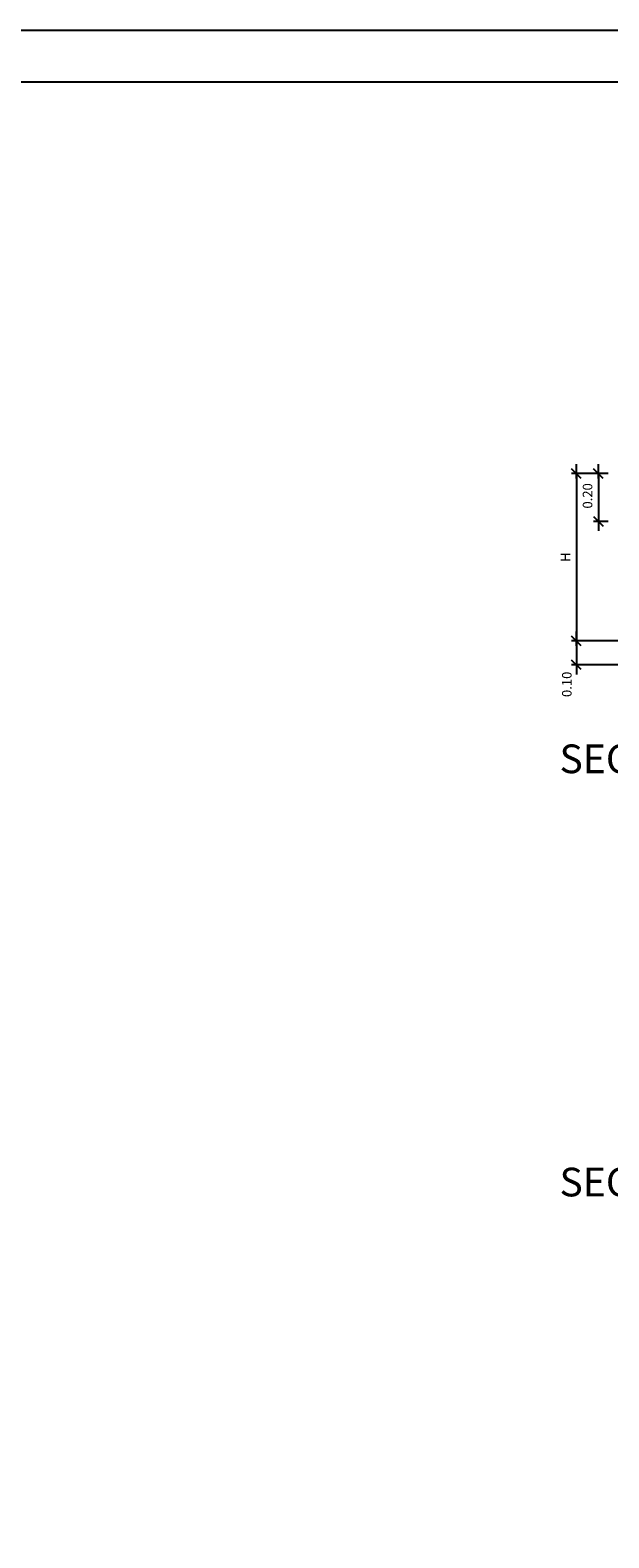
# Model space of a CAD drawing. Extents: x -11154 to 72946, y -15426 to 43974.
# Drawn here: x 40559 to 51734, y 14868 to 43974 of the extents above; entities that cross this region are included whole.
import ezdxf
from ezdxf.enums import TextEntityAlignment as Align

# ---------------------------------------------------------------- set-up
doc = ezdxf.new("R2010")
doc.units = 0
doc.header["$LTSCALE"] = 50
doc.header["$MEASUREMENT"] = 0
doc.layers.get('0').update_dxf_attribs({"linetype": 'CONTINUOUS'})
for name, color, linetype in [('0-CYPE1', 2, 'CONTINUOUS'), ('015', 1, 'CONTINUOUS'), ('07', 6, 'CONTINUOUS')]:
    doc.layers.add(name, color=color, linetype=linetype)
doc.styles.add('ROMANS', font='romans')
doc.styles.get("Standard").update_dxf_attribs({"font": 'romans.shx'})

# ---------------------------------------------------------------- blocks, each defined once
blk = doc.blocks.new('A1')
at = {"layer": '015'}
blk.add_lwpolyline([(-841, 0), (-841, 594), (0, 594), (0, 0)], close=True, dxfattribs=at)
at = {"layer": '07'}
blk.add_lwpolyline([(-816, 10), (-816, 584), (-10, 584), (-10, 10)], close=True, dxfattribs=at)

msp = doc.modelspace()

# ---------------------------------------------------------------- linework, layer by layer
at = {"layer": '0-CYPE1'}
for p, q in [((51106.86193, 35321.19994), (51106.86193, 35598.12301)), ((51532.12807, 35321.19994), (51532.12807, 35598.12301)), ((51199.16962, 35321.19994), (51014.55424, 35505.81532)), ((51723.41268, 35413.50763), (51014.55424, 35413.50763)), ((51106.86193, 35413.50763), (51106.86193, 32182.73848)), ((51624.43576, 35321.19994), (51439.82038, 35505.81532)), ((51532.12807, 35413.50763), (51532.12807, 34490.43073)), ((51439.82038, 34582.73842), (51624.43576, 34398.12304)), ((51723.41268, 34490.43073), (51439.82038, 34490.43073)), ((51532.12807, 34582.73842), (51532.12807, 34305.81535)), ((51106.86193, 32090.43079), (51106.86193, 32367.35386)), ((51199.16962, 32090.43079), (51014.55424, 32275.04617)), ((51199.16962, 32090.43079), (51014.55424, 32275.04617)), ((53221.24803, 32182.73848), (51014.55424, 32182.73848)), ((51106.86193, 32275.04617), (51106.86193, 31998.1231)), ((51106.86193, 32182.73848), (51106.86193, 31721.20003)), ((53221.24803, 32182.73848), (51567.14499, 32182.73848)), ((51199.16962, 31628.89234), (51014.55424, 31813.50772)), ((51106.86193, 31813.50772), (51106.86193, 31536.58465)), ((53221.24803, 31721.20003), (51014.55424, 31721.20003))]:
    msp.add_line(p, q, dxfattribs=at)

# ---------------------------------------------------------------- block references
at = {"xscale": 100, "yscale": 100, "zscale": 100}
msp.add_blockref('A1', (72945.57279, -15426.17324), dxfattribs=at)

# ---------------------------------------------------------------- texts
at = {"color": 4}
for s, p in [("%%USECCION A-A' ", (50780.75534, 29629.78766)), ("%%USECCION B-B' ", (50780.75534, 21459.66022))]:
    msp.add_text(s, height=553.84614, dxfattribs=at).set_placement(p)
at = {"layer": '0-CYPE1', "style": 'ROMANS'}
for s, p in [('0.20', (51346.28372, 34982.87275)), ('H', (50922.24655, 33798.12305))]:
    msp.add_text(s, height=184.61538, rotation=90, dxfattribs=at).set_placement(p, align=Align.MIDDLE)
msp.add_text('0.10', height=184.61538, rotation=90, dxfattribs=at).set_placement((50922.24655, 31344.71388), align=Align.MIDDLE_CENTER)

doc.saveas('drawing.dxf')
